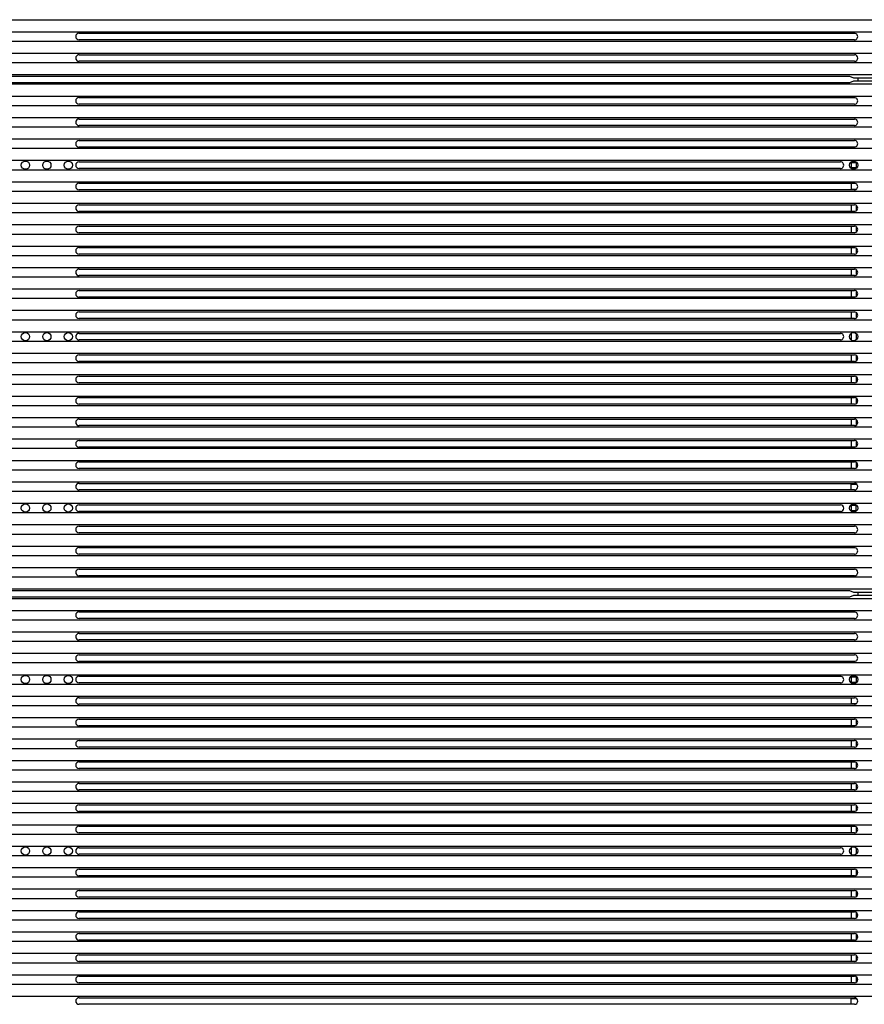
# Model space of a CAD drawing. Units: millimetres. Extents: x 359 to 5559, y 303 to 1788.
# Drawn here: x 4240 to 4343, y 1285 to 1404 of the extents above; entities that cross this region are included whole.
import ezdxf

# ---------------------------------------------------------------- set-up
doc = ezdxf.new("R2010")
doc.units = ezdxf.units.MM
doc.header["$LTSCALE"] = 0.15

# ---------------------------------------------------------------- blocks, each defined once
blk = doc.blocks.new('LED')
blk.add_lwpolyline([(-0.75, 0.75), (497.35, 0.75), (497.35, -0.75), (-0.75, -0.75)], close=True)
blk = doc.blocks.new('*U827')
at = {"color": 6}
blk.add_blockref('LED', (-248.3, 0), dxfattribs=at)
blk = doc.blocks.new('*U828')
at = {"color": 0, "linetype": 'ByBlock', "lineweight": -2}
for p in [(0, 941.2), (0, 938.6), (0, 936), (0, 933.4), (0, 930.8), (0, 928.2), (0, 925.6), (0, 923), (0, 920.4), (0, 917.8), (0, 915.2), (0, 912.6), (0, 910), (0, 907.4), (0, 904.8), (0, 902.2), (0, 899.6), (0, 897), (0, 894.4), (0, 891.8), (0, 889.2), (0, 886.6), (0, 884), (0, 881.4), (0, 878.8), (0, 876.2), (0, 873.6), (0, 871), (0, 868.4), (0, 865.8), (0, 863.2), (0, 860.6), (0, 858), (0, 855.4), (0, 852.8), (0, 850.2), (0, 847.6), (0, 845), (0, 842.4), (0, 839.8), (0, 837.2), (0, 834.6), (0, 832), (0, 829.4), (0, 826.8), (0, 824.2)]:
    blk.add_blockref('*U827', p, dxfattribs=at)

msp = doc.modelspace()

# ---------------------------------------------------------------- linework, layer by layer
at = {"color": 7, "linetype": 'Continuous'}
for p, q in [((4247.587, 1402.421), (4341.687, 1402.421)), ((4341.687, 1401.621), (4247.587, 1401.621)), ((4247.587, 1399.821), (4341.687, 1399.821)), ((4341.687, 1399.021), (4247.587, 1399.021)), ((4126.42, 1397.221), (4341.089, 1397.221)), ((4341.089, 1396.421), (4126.42, 1396.421)), ((4341.089, 1397.221), (4341.589, 1397.021)), ((4341.589, 1396.621), (4341.089, 1396.421)), ((4341.589, 1397.021), (4395.385, 1397.021)), ((4395.385, 1396.621), (4341.589, 1396.621)), ((4342.086, 1397.021), (4342.086, 1396.621)), ((4247.587, 1394.621), (4341.687, 1394.621)), ((4341.687, 1393.821), (4247.587, 1393.821)), ((4247.587, 1392.021), (4341.687, 1392.021)), ((4341.687, 1391.221), (4247.587, 1391.221)), ((4247.587, 1389.421), (4341.687, 1389.421)), ((4341.687, 1388.621), (4247.587, 1388.621)), ((4247.587, 1386.821), (4339.987, 1386.821)), ((4339.987, 1386.021), (4247.587, 1386.021)), ((4341.887, 1386.721), (4341.287, 1386.721)), ((4341.287, 1386.721), (4341.287, 1386.121)), ((4341.287, 1386.121), (4341.887, 1386.121)), ((4341.887, 1386.721), (4341.887, 1386.026)), ((4247.587, 1384.221), (4341.687, 1384.221)), ((4341.687, 1383.421), (4247.587, 1383.421)), ((4341.287, 1384.221), (4341.287, 1383.421)), ((4341.287, 1383.521), (4341.947, 1383.521)), ((4247.587, 1381.621), (4341.687, 1381.621)), ((4341.287, 1381.621), (4341.287, 1380.821)), ((4341.887, 1381.564), (4341.887, 1380.878)), ((4341.687, 1380.821), (4247.587, 1380.821)), ((4247.587, 1379.021), (4341.687, 1379.021)), ((4341.287, 1379.021), (4341.287, 1378.221)), ((4341.887, 1378.964), (4341.887, 1378.278)), ((4341.687, 1378.221), (4247.587, 1378.221)), ((4247.587, 1376.421), (4341.687, 1376.421)), ((4341.287, 1376.421), (4341.287, 1375.621)), ((4341.887, 1376.364), (4341.887, 1375.678)), ((4341.687, 1375.621), (4247.587, 1375.621)), ((4247.587, 1373.821), (4341.687, 1373.821)), ((4341.287, 1373.821), (4341.287, 1373.021)), ((4341.887, 1373.764), (4341.887, 1373.078)), ((4341.687, 1373.021), (4247.587, 1373.021)), ((4247.587, 1371.221), (4341.687, 1371.221)), ((4341.687, 1370.421), (4247.587, 1370.421)), ((4341.287, 1371.221), (4341.287, 1370.421)), ((4341.887, 1371.164), (4341.887, 1370.478)), ((4247.587, 1368.621), (4341.687, 1368.621)), ((4341.687, 1367.821), (4247.587, 1367.821)), ((4341.287, 1368.621), (4341.287, 1367.821)), ((4341.887, 1368.564), (4341.887, 1367.878)), ((4247.587, 1366.021), (4339.987, 1366.021)), ((4341.287, 1366.016), (4341.287, 1365.226)), ((4341.887, 1366.016), (4341.887, 1365.226)), ((4339.987, 1365.221), (4247.587, 1365.221)), ((4247.587, 1363.421), (4341.687, 1363.421)), ((4341.287, 1363.421), (4341.287, 1362.621)), ((4341.887, 1363.364), (4341.887, 1362.678)), ((4341.687, 1362.621), (4247.587, 1362.621)), ((4247.587, 1360.821), (4341.687, 1360.821)), ((4341.287, 1360.821), (4341.287, 1360.021)), ((4341.887, 1360.764), (4341.887, 1360.078)), ((4341.687, 1360.021), (4247.587, 1360.021)), ((4247.587, 1358.221), (4341.687, 1358.221)), ((4341.287, 1358.221), (4341.287, 1357.421)), ((4341.887, 1358.164), (4341.887, 1357.478)), ((4341.687, 1357.421), (4247.587, 1357.421)), ((4247.587, 1355.621), (4341.687, 1355.621)), ((4341.687, 1354.821), (4247.587, 1354.821)), ((4341.287, 1355.621), (4341.287, 1354.821)), ((4341.887, 1355.564), (4341.887, 1354.878)), ((4247.587, 1353.021), (4341.687, 1353.021)), ((4341.687, 1352.221), (4247.587, 1352.221)), ((4341.287, 1353.021), (4341.287, 1352.221)), ((4341.887, 1352.964), (4341.887, 1352.278)), ((4247.587, 1350.421), (4341.687, 1350.421)), ((4341.287, 1350.421), (4341.287, 1349.621)), ((4341.887, 1350.364), (4341.887, 1349.678)), ((4341.687, 1349.621), (4247.587, 1349.621)), ((4247.587, 1347.821), (4341.687, 1347.821)), ((4341.287, 1347.021), (4341.287, 1347.821)), ((4341.333, 1347.721), (4341.947, 1347.721)), ((4341.687, 1347.021), (4247.587, 1347.021)), ((4247.587, 1345.221), (4339.987, 1345.221)), ((4341.287, 1345.216), (4341.287, 1344.521)), ((4341.887, 1345.121), (4341.287, 1345.121)), ((4341.887, 1344.521), (4341.887, 1345.121)), ((4339.987, 1344.421), (4247.587, 1344.421)), ((4341.287, 1344.521), (4341.887, 1344.521)), ((4247.587, 1342.621), (4341.687, 1342.621)), ((4341.687, 1341.821), (4247.587, 1341.821)), ((4247.587, 1340.021), (4341.687, 1340.021)), ((4341.687, 1339.221), (4247.587, 1339.221)), ((4247.587, 1337.421), (4341.687, 1337.421)), ((4341.687, 1336.621), (4247.587, 1336.621)), ((4126.42, 1334.821), (4341.089, 1334.821)), ((4341.089, 1334.821), (4341.589, 1334.621)), ((4341.589, 1334.621), (4395.385, 1334.621)), ((4342.086, 1334.621), (4342.086, 1334.221)), ((4341.089, 1334.021), (4126.42, 1334.021)), ((4341.589, 1334.221), (4341.089, 1334.021)), ((4395.385, 1334.221), (4341.589, 1334.221)), ((4247.587, 1332.221), (4341.687, 1332.221)), ((4341.687, 1331.421), (4247.587, 1331.421)), ((4247.587, 1329.621), (4341.687, 1329.621)), ((4341.687, 1328.821), (4247.587, 1328.821)), ((4247.587, 1327.021), (4341.687, 1327.021)), ((4341.687, 1326.221), (4247.587, 1326.221)), ((4247.587, 1324.421), (4339.987, 1324.421)), ((4339.987, 1323.621), (4247.587, 1323.621)), ((4341.887, 1324.321), (4341.287, 1324.321)), ((4341.287, 1324.321), (4341.287, 1323.721)), ((4341.287, 1323.721), (4341.887, 1323.721)), ((4341.887, 1324.321), (4341.887, 1323.626)), ((4247.587, 1321.821), (4341.687, 1321.821)), ((4341.287, 1321.821), (4341.287, 1321.021)), ((4341.287, 1321.121), (4341.947, 1321.121)), ((4341.687, 1321.021), (4247.587, 1321.021)), ((4247.587, 1319.221), (4341.687, 1319.221)), ((4341.287, 1319.221), (4341.287, 1318.421)), ((4341.887, 1319.164), (4341.887, 1318.478)), ((4341.687, 1318.421), (4247.587, 1318.421)), ((4247.587, 1316.621), (4341.687, 1316.621)), ((4341.287, 1316.621), (4341.287, 1315.821)), ((4341.887, 1316.564), (4341.887, 1315.878)), ((4341.687, 1315.821), (4247.587, 1315.821)), ((4247.587, 1314.021), (4341.687, 1314.021)), ((4341.287, 1314.021), (4341.287, 1313.221)), ((4341.887, 1313.964), (4341.887, 1313.278)), ((4341.687, 1313.221), (4247.587, 1313.221)), ((4247.587, 1311.421), (4341.687, 1311.421)), ((4341.687, 1310.621), (4247.587, 1310.621)), ((4341.287, 1311.421), (4341.287, 1310.621)), ((4341.887, 1311.364), (4341.887, 1310.678)), ((4247.587, 1308.821), (4341.687, 1308.821)), ((4341.687, 1308.021), (4247.587, 1308.021)), ((4341.287, 1308.821), (4341.287, 1308.021)), ((4341.887, 1308.764), (4341.887, 1308.078)), ((4247.587, 1306.221), (4341.687, 1306.221)), ((4341.287, 1306.221), (4341.287, 1305.421)), ((4341.887, 1306.164), (4341.887, 1305.478)), ((4341.687, 1305.421), (4247.587, 1305.421)), ((4247.587, 1303.621), (4339.987, 1303.621)), ((4341.287, 1303.616), (4341.287, 1302.826)), ((4341.887, 1303.616), (4341.887, 1302.826)), ((4339.987, 1302.821), (4247.587, 1302.821)), ((4247.587, 1301.021), (4341.687, 1301.021)), ((4341.287, 1301.021), (4341.287, 1300.221)), ((4341.887, 1300.964), (4341.887, 1300.278)), ((4341.687, 1300.221), (4247.587, 1300.221)), ((4247.587, 1298.421), (4341.687, 1298.421)), ((4341.687, 1297.621), (4247.587, 1297.621)), ((4341.287, 1298.421), (4341.287, 1297.621)), ((4341.887, 1298.364), (4341.887, 1297.678)), ((4247.587, 1295.821), (4341.687, 1295.821)), ((4341.687, 1295.021), (4247.587, 1295.021)), ((4341.287, 1295.821), (4341.287, 1295.021)), ((4341.887, 1295.764), (4341.887, 1295.078)), ((4247.587, 1293.221), (4341.687, 1293.221)), ((4341.287, 1293.221), (4341.287, 1292.421)), ((4341.887, 1293.164), (4341.887, 1292.478)), ((4341.687, 1292.421), (4247.587, 1292.421)), ((4247.587, 1290.621), (4341.687, 1290.621)), ((4341.287, 1290.621), (4341.287, 1289.821)), ((4341.887, 1290.564), (4341.887, 1289.878)), ((4341.687, 1289.821), (4247.587, 1289.821)), ((4247.587, 1288.021), (4341.687, 1288.021)), ((4341.287, 1288.021), (4341.287, 1287.221)), ((4341.887, 1287.964), (4341.887, 1287.278)), ((4341.687, 1287.221), (4247.587, 1287.221)), ((4247.587, 1285.421), (4341.687, 1285.421)), ((4341.287, 1284.621), (4341.287, 1285.421)), ((4341.333, 1285.321), (4341.947, 1285.321)), ((4341.687, 1284.621), (4247.587, 1284.621))]:
    msp.add_line(p, q, dxfattribs=at)
for centre in [(4241.086, 1386.421), (4243.686, 1386.421), (4246.286, 1386.421), (4341.586, 1386.421), (4241.086, 1365.621), (4243.686, 1365.621), (4246.286, 1365.621), (4341.586, 1365.621), (4241.086, 1344.821), (4243.686, 1344.821), (4246.286, 1344.821), (4341.586, 1344.821), (4241.086, 1324.021), (4243.686, 1324.021), (4246.286, 1324.021), (4341.586, 1324.021), (4241.086, 1303.221), (4243.686, 1303.221), (4246.286, 1303.221), (4341.586, 1303.221)]:
    msp.add_circle(centre, 0.5, dxfattribs=at)
for centre, start, end in [((4247.587, 1402.021), 90, 270), ((4341.687, 1402.021), 269.99816, 90), ((4247.587, 1399.421), 90, 270), ((4341.687, 1399.421), 270, 90), ((4247.587, 1394.221), 90, 270), ((4341.687, 1394.221), 270.00158, 90.00184), ((4247.587, 1391.621), 90, 270), ((4341.687, 1391.621), 270.00158, 90.00184), ((4247.587, 1389.021), 90, 270), ((4341.687, 1389.021), 270.00158, 90.00184), ((4247.587, 1386.421), 90, 270), ((4339.987, 1386.421), 270.00158, 90.00184), ((4247.587, 1383.821), 90, 270), ((4341.687, 1383.821), 270.00158, 90.00184), ((4247.587, 1381.221), 90, 270), ((4341.687, 1381.221), 270.00158, 90.00184), ((4247.587, 1378.621), 90, 270), ((4341.687, 1378.621), 270.00158, 90.00184), ((4247.587, 1376.021), 90, 270), ((4341.687, 1376.021), 270.00158, 90.00184), ((4247.587, 1373.421), 90, 270), ((4341.687, 1373.421), 270.00158, 90.00184), ((4247.587, 1370.821), 90, 270), ((4341.687, 1370.821), 270.00158, 90.00184), ((4247.587, 1368.221), 90, 270), ((4341.687, 1368.221), 269.99987, 90), ((4247.587, 1365.621), 90, 270), ((4339.987, 1365.621), 270.00158, 90.00184), ((4247.587, 1363.021), 90, 270), ((4341.687, 1363.021), 270, 90), ((4247.587, 1360.421), 90, 270), ((4341.687, 1360.421), 270, 90), ((4247.587, 1357.821), 90, 270), ((4341.687, 1357.821), 270, 90), ((4247.587, 1355.221), 90, 270), ((4341.687, 1355.221), 270, 90), ((4247.587, 1352.621), 90, 270), ((4341.687, 1352.621), 269.99816, 90), ((4247.587, 1350.021), 90, 270), ((4341.687, 1350.021), 270, 90), ((4247.587, 1347.421), 90, 270), ((4341.687, 1347.421), 270, 90), ((4247.587, 1344.821), 90, 270), ((4339.987, 1344.821), 270, 90), ((4247.587, 1342.221), 90, 270), ((4341.687, 1342.221), 269.99816, 90), ((4247.587, 1339.621), 90, 270), ((4341.687, 1339.621), 269.99816, 90), ((4247.587, 1337.021), 90, 270), ((4341.687, 1337.021), 270, 90), ((4247.587, 1331.821), 90, 270), ((4341.687, 1331.821), 270.00158, 90.00184), ((4247.587, 1329.221), 90, 270), ((4341.687, 1329.221), 270.00158, 90.00184), ((4247.587, 1326.621), 90, 270), ((4341.687, 1326.621), 270.00158, 90.00184), ((4247.587, 1324.021), 90, 270), ((4339.987, 1324.021), 270.00158, 90.00184), ((4247.587, 1321.421), 90, 270), ((4341.687, 1321.421), 270.00158, 90.00184), ((4247.587, 1318.821), 90, 270), ((4341.687, 1318.821), 270.00158, 90.00184), ((4247.587, 1316.221), 90, 270), ((4341.687, 1316.221), 270.00158, 90.00184), ((4247.587, 1313.621), 90, 270), ((4341.687, 1313.621), 270.00158, 90.00184), ((4247.587, 1311.021), 90, 270), ((4341.687, 1311.021), 270.00158, 90.00184), ((4247.587, 1308.421), 90, 270), ((4341.687, 1308.421), 270.00158, 90.00184), ((4247.587, 1305.821), 90, 270), ((4341.687, 1305.821), 269.99987, 90), ((4247.587, 1303.221), 90, 270), ((4339.987, 1303.221), 270.00158, 90.00184), ((4247.587, 1300.621), 90, 270), ((4341.687, 1300.621), 270, 90), ((4247.587, 1298.021), 90, 270), ((4341.687, 1298.021), 270, 90), ((4247.587, 1295.421), 90, 270), ((4341.687, 1295.421), 270, 90), ((4247.587, 1292.821), 90, 270), ((4341.687, 1292.821), 270, 90), ((4247.587, 1290.221), 90, 270), ((4341.687, 1290.221), 269.99816, 90), ((4247.587, 1287.621), 90, 270), ((4341.687, 1287.621), 270, 90), ((4247.587, 1285.021), 90, 270), ((4341.687, 1285.021), 270, 90)]:
    msp.add_arc(centre, 0.4, start, end, dxfattribs=at)
for points in [[(4341.333, 1347.721), (4341.327, 1347.721), (4341.313, 1347.727), (4341.3, 1347.749), (4341.293, 1347.781), (4341.291, 1347.807), (4341.29, 1347.821)], [(4341.333, 1285.321), (4341.327, 1285.321), (4341.313, 1285.327), (4341.3, 1285.349), (4341.293, 1285.381), (4341.291, 1285.407), (4341.29, 1285.421)]]:
    msp.add_open_spline(points, degree=3, knots=[0, 0, 0, 0, 0.156134, 0.3530095, 0.6324166, 1, 1, 1, 1], dxfattribs=at)

# ---------------------------------------------------------------- block references
at = {"color": 6}
msp.add_blockref('*U828', (4368.487, 462.121), dxfattribs=at)

doc.saveas('drawing.dxf')
